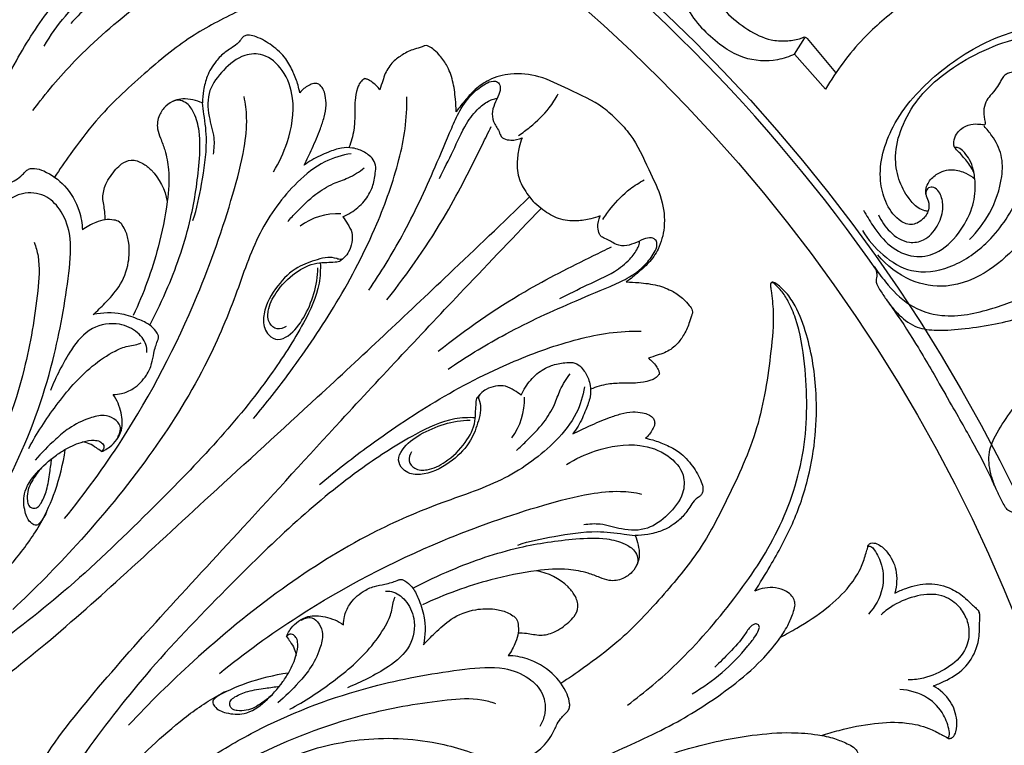
# Model space of a CAD drawing. Units: millimetres. Extents: x 9592 to 15292, y 5959 to 11659.
# Drawn here: x 12499 to 12612, y 9687 to 9770 of the extents above; entities that cross this region are included whole.
import ezdxf

# ---------------------------------------------------------------- set-up
doc = ezdxf.new("R2010")
doc.units = ezdxf.units.MM
doc.header["$MEASUREMENT"] = 0

# ---------------------------------------------------------------- blocks, each defined once
blk = doc.blocks.new('R-049.1_550_550')
for p, q in [((146.01, 133.31), (147.2, 135.17)), ((147.44, 135.12), (150.7, 131.2)), ((149.56, 129.29), (146.01, 133.31))]:
    blk.add_line(p, q)
for centre, radius in [((0, 0, -13.5), 275), ((0, 0), 271.62), ((0, 0), 250.09), ((0, 0), 241.65), ((0, 0, -52), 190.4), ((0, 0), 184.57), ((0, 0), 62.34)]:
    blk.add_circle(centre, radius)
for centre, radius, start, end in [((0, 0), 189.55, 34.8234, 54.9195), ((93.65, 107.6), 7.41, 87.7265, 126.1614), ((0, 0), 189.55, 35.0648, 35.0805), ((107.6, 93.65), 7.41, 323.8377, 2.2726)]:
    blk.add_arc(centre, radius, start, end)
for points, knots in [([(71.7, 141.43), (72.63, 142.05), (75.15, 143.59), (79.41, 145.92), (86, 148.17), (93.46, 148.84), (100.1, 147.83), (103.95, 146.41), (105.79, 145.25), (106.6, 144.38), (107.02, 143.87), (107.16, 143.55), (107.14, 143.38), (107.04, 143.27), (106.9, 143.23), (106.62, 143.26), (105.57, 143.41), (103.05, 143.68), (97.75, 143.17), (90.33, 142.07), (83.02, 138.68), (76.48, 135.37), (71.13, 130.9), (66.35, 126.49), (63.2, 122.26), (61.68, 120.08), (61.1, 119.2)], [0, 0, 0, 0, 3.363605, 8.864656, 14.53356, 24.138119, 30.989369, 34.544809, 36.363108, 37.446346, 38.110389, 38.335799, 38.456291, 38.603625, 38.744712, 38.861656, 39.436197, 41.930379, 46.440112, 55.373413, 64.262045, 70.442898, 77.314693, 85.078989, 89.897972, 93.067422, 93.067422, 93.067422, 93.067422]), ([(58.61, 126.83), (60.09, 128.82), (63.81, 133.25), (70.55, 139.06), (78.56, 144.51), (87.9, 147.55), (96.27, 147.48), (102.02, 146.58), (104.76, 145.41), (106.03, 144.64), (106.64, 144.03), (106.95, 143.72), (107.06, 143.58), (107.1, 143.48), (107.11, 143.41), (107.08, 143.35), (107.04, 143.29), (106.98, 143.26), (106.95, 143.25)], [0, 0, 0, 0, 7.42796, 17.292547, 26.61815, 36.342323, 46.181587, 51.513745, 53.648291, 55.097178, 55.919855, 56.236801, 56.394264, 56.46121, 56.554774, 56.607858, 56.655822, 56.774691, 56.774691, 56.774691, 56.774691]), ([(47.87, 115.57), (47.93, 115.54), (48.12, 115.47), (48.5, 115.56), (48.84, 115.84), (49.31, 116.83), (50.77, 119.76), (53.21, 125.27), (56.35, 132.33), (60.11, 138.09), (63.35, 141.93), (65.78, 143.99), (67.61, 145.2), (68.95, 145.75), (69.89, 146.07), (70.59, 146.05), (71.21, 145.71), (71.77, 144.95), (72.26, 143.48), (72.03, 142.17), (71.7, 141.43)], [0, 0, 0, 0, 0.184545, 0.618689, 1.080306, 1.476232, 3.850449, 10.944869, 19.531202, 26.995416, 31.515654, 34.537364, 36.518401, 38.066702, 38.898234, 39.46541, 40.120679, 40.940719, 42.239859, 44.674517, 44.674517, 44.674517, 44.674517]), ([(133.31, 146.01), (133.02, 145.39), (132.39, 143.49), (132.56, 140.56), (134.03, 137.86), (135.14, 136.49), (135.84, 135.84)], [0, 0, 0, 0, 2.058542, 5.945953, 8.337535, 11.198603, 11.198603, 11.198603, 11.198603]), ([(205.99, 118.93), (205.11, 120.44), (202.28, 125.06), (197.81, 131.7), (192.23, 138.06), (186.5, 142.6), (179.05, 145.52), (170.81, 145.18), (163.72, 142.41), (158.29, 139.1), (153.41, 134.91), (150.78, 131.39), (149.56, 129.29)], [0, 0, 0, 0, 5.262811, 16.24658, 23.963327, 30.549802, 38.026613, 47.462319, 54.494241, 60.686285, 66.437852, 73.719057, 73.719057, 73.719057, 73.719057]), ([(59.92, 134.24), (60.62, 135.46), (62.26, 137.79), (64.6, 140.04), (66.32, 141.37), (67.04, 141.82), (67.64, 142.04), (67.99, 141.71), (67.91, 141.31), (67.51, 140.78), (66.25, 140.06), (64.72, 138.62), (63.51, 137.43), (62.97, 136.84)], [0, 0, 0, 0, 4.208438, 8.468584, 9.741496, 10.672235, 11.097296, 11.485914, 11.844047, 12.212202, 13.457067, 16.11039, 18.526077, 18.526077, 18.526077, 18.526077]), ([(138.16, 138.16), (138.9, 137.39), (140.51, 136.13), (142.89, 134.88), (144.98, 134.79), (146.22, 134.95), (146.89, 135.19), (147.13, 135.31), (147.32, 135.24), (147.41, 135.17), (147.44, 135.12)], [0, 0, 0, 0, 3.201271, 6.119276, 7.83773, 9.409926, 9.806397, 9.997073, 10.185118, 10.355232, 10.355232, 10.355232, 10.355232]), ([(155.63, 114.87), (155.94, 114.15), (156.88, 112.81), (158.83, 111.51), (161.09, 111.89), (162.45, 113.48), (163.12, 115.31), (162.97, 116.81), (162.49, 117.69), (161.88, 118.14), (161.17, 117.93), (160.99, 117.16), (161.43, 116.42), (161.46, 115.31), (160.72, 114.23), (159.35, 113.51), (157.55, 114.41), (156.37, 116.3), (155.43, 120.04), (157.11, 125.8), (162.43, 131.52), (171.48, 137.16), (184.12, 137.26), (193.11, 130.98), (198.29, 125.38), (200.72, 122.26), (201.82, 120.69)], [0, 0, 0, 0, 2.335211, 4.861638, 6.516501, 8.714265, 10.774988, 12.264924, 13.047751, 13.763483, 14.335312, 14.968159, 15.802809, 16.855134, 18.104614, 19.564223, 21.036289, 23.617331, 26.056968, 32.439621, 40.453471, 49.130188, 63.929088, 75.002761, 81.075752, 86.835321, 86.835321, 86.835321, 86.835321]), ([(146.01, 133.31), (145.39, 133.02), (143.49, 132.39), (140.56, 132.56), (137.86, 134.03), (136.49, 135.14), (135.84, 135.84)], [0, 0, 0, 0, 2.058542, 5.945953, 8.337535, 11.198603, 11.198603, 11.198603, 11.198603]), ([(162.37, 130.38), (163.56, 131.37), (166.12, 133.11), (170.57, 134.98), (176.03, 136.12), (182.68, 135.19), (189.18, 131.19), (193.69, 126.55), (196.1, 123.44), (196.81, 122.43)], [0, 0, 0, 0, 4.634314, 9.225948, 14.404372, 21.206538, 28.780288, 36.846971, 40.548504, 40.548504, 40.548504, 40.548504]), ([(89.23, 128.89), (89.18, 129.18), (89, 129.98), (88.48, 131.28), (87.65, 132.96), (86.11, 134.32), (84.66, 135.19), (83.59, 135.5), (83.05, 135.49), (82.69, 135.28), (82.42, 134.89), (82.02, 134.39), (81.36, 134), (80.48, 133.43), (79.47, 132.39), (78.58, 130.89), (78.18, 129.22), (78.09, 128.19), (78.08, 127.71)], [0, 0, 0, 0, 0.869116, 2.447954, 4.219842, 6.410537, 8.488043, 9.284291, 9.70094, 10.086707, 10.465308, 11.108026, 11.985297, 12.757613, 14.255529, 16.285973, 17.911484, 19.365117, 19.365117, 19.365117, 19.365117]), ([(86.23, 119.82), (86.88, 120.87), (88.1, 123.55), (88.83, 127.73), (87.57, 131.41), (85.35, 133.45), (82.52, 133.31), (80.47, 131.57), (78.59, 129.2), (78.66, 126.26), (79.49, 123.94), (79.39, 122.45), (79.3, 121.83)], [0, 0, 0, 0, 3.693384, 8.823582, 12.221594, 15.06251, 17.109389, 20.101169, 22.892373, 25.872218, 28.368937, 30.256116, 30.256116, 30.256116, 30.256116]), ([(107.17, 126.7), (107.17, 127.18), (107.09, 128.37), (106.87, 130.21), (106.2, 131.97), (105.33, 133.17), (104.58, 133.88), (104.04, 134.26), (103.58, 134.31), (103.1, 134.07), (102.19, 133.87), (101.05, 133.3), (99.84, 132.42), (99.09, 131.33), (98.75, 130.19), (98.53, 129.57), (98.42, 129.22)], [0, 0, 0, 0, 1.428998, 3.584317, 5.52823, 7.010018, 7.976432, 8.647358, 8.949661, 9.290106, 10.223984, 11.731396, 13.090099, 14.688102, 15.568458, 16.656886, 16.656886, 16.656886, 16.656886]), ([(125.69, 125.68), (125.19, 126.2), (123.54, 127.74), (120.3, 129.11), (116.89, 130.88), (113.64, 131.23), (111.09, 130.55), (109.41, 129.38), (108.24, 128.05), (107.53, 127.19), (107.17, 126.7)], [0, 0, 0, 0, 2.158326, 6.702804, 10.406697, 13.656091, 16.224801, 18.168965, 19.703694, 21.518349, 21.518349, 21.518349, 21.518349]), ([(177.94, 126.29), (177.92, 126.26), (177.87, 126.21), (177.76, 126.17), (177.54, 126.35), (177.3, 126.86), (176.92, 127.8), (176.17, 129.12), (174.82, 130.39), (173.09, 131.15), (171.67, 131.37), (170.74, 131.21), (170.22, 130.99), (169.85, 130.64), (169.56, 130.07), (169.16, 129.32), (168.48, 128.63), (167.87, 127.79), (167.64, 126.7), (167.75, 125.91), (167.88, 125.52)], [0, 0, 0, 0, 0.117226, 0.196807, 0.332084, 0.878386, 1.916547, 3.353443, 5.421963, 7.352951, 8.948224, 9.645681, 10.142664, 10.609553, 11.143179, 12.06065, 13.133404, 14.04784, 15.136512, 16.373796, 16.373796, 16.373796, 16.373796]), ([(89.74, 120.57), (90.06, 121.2), (90.72, 122.59), (91.5, 124.42), (92.06, 126.07), (92.31, 127.36), (92.21, 128.45), (91.99, 129.2), (91.7, 129.67), (91.32, 129.94), (90.79, 129.99), (90.05, 129.63), (89.52, 129.23), (89.23, 128.89)], [0, 0, 0, 0, 2.118669, 4.609621, 5.977433, 7.346457, 8.487887, 9.223894, 9.685277, 10.129225, 10.57094, 11.21726, 12.542834, 12.542834, 12.542834, 12.542834]), ([(96.63, 130.5), (96.55, 130.44), (96.33, 130.26), (96.03, 129.9), (95.74, 129.11), (95.53, 127.9), (95.57, 126.29), (95.49, 124.47), (95.13, 123.24), (94.87, 122.6)], [0, 0, 0, 0, 0.299279, 0.840496, 1.379025, 2.822716, 4.496403, 6.1877, 8.279287, 8.279287, 8.279287, 8.279287]), ([(98.42, 129.22), (98.3, 129.39), (98.02, 129.72), (97.53, 130.12), (97.07, 130.42), (96.75, 130.49), (96.63, 130.5)], [0, 0, 0, 0, 0.622213, 1.297272, 1.891755, 2.257113, 2.257113, 2.257113, 2.257113]), ([(97.16, 106.24), (98.53, 108.25), (101.35, 112.82), (104.29, 119.16), (106.31, 124.02), (107.59, 126.96), (108.89, 128.75), (110.3, 129.8), (111.27, 130.28), (111.99, 130.16), (112.35, 129.49), (112.06, 128.58), (111.57, 127.62), (111.21, 126.45), (111.47, 125.43), (111.98, 124.73), (112.18, 124.23), (112.35, 123.8), (112.78, 123.53), (113.61, 123.37), (114.34, 123.52), (114.74, 123.7)], [0, 0, 0, 0, 7.282243, 16.081858, 20.915511, 23.091406, 25.699288, 27.402852, 28.37465, 28.843985, 29.440034, 30.36637, 31.579834, 32.726831, 33.925456, 34.567059, 35.303387, 35.569213, 35.927897, 36.752618, 38.063482, 38.063482, 38.063482, 38.063482]), ([(161.32, 115.28), (161.19, 115.29), (160.79, 115.35), (159.97, 115.76), (158.87, 116.97), (157.83, 118.96), (157.41, 121.83), (158.21, 125.08), (159.96, 128.06), (161.58, 129.73), (162.37, 130.38)], [0, 0, 0, 0, 0.385359, 1.210038, 2.697136, 5.198653, 7.851846, 11.186393, 15.045752, 18.102574, 18.102574, 18.102574, 18.102574]), ([(62.25, 80.01), (64.59, 82.9), (70.46, 90.96), (76.98, 103.52), (81.02, 115.02), (82.84, 121.89), (83.27, 125.69), (83.01, 127.66), (82.84, 128.45)], [0, 0, 0, 0, 11.167884, 29.847909, 42.19124, 47.68629, 51.139038, 53.588107, 53.588107, 53.588107, 53.588107]), ([(78.08, 127.71), (77.73, 127.86), (76.98, 128.09), (75.89, 128.25), (74.79, 128.01), (73.81, 127.39), (72.99, 126.26), (72.78, 124.86), (73.3, 123.57), (73.87, 122.06), (74.34, 119.62), (74.06, 115.83), (72.88, 110.17), (71.32, 105.85), (70.13, 103.33)], [0, 0, 0, 0, 1.15103, 2.335422, 3.263418, 4.46292, 5.749969, 7.331377, 8.444374, 9.881973, 12.185461, 15.836344, 21.184319, 29.522122, 29.522122, 29.522122, 29.522122]), ([(72.06, 102.28), (72.81, 103.69), (74.67, 107.63), (76.79, 113.85), (77.68, 119.9), (77.89, 124.02), (77.29, 126.33), (76.5, 127.6), (75.68, 128.01), (75.09, 128.05), (74.8, 127.95), (74.67, 127.89)], [0, 0, 0, 0, 4.793587, 13.058561, 19.577686, 23.131305, 25.311874, 26.656228, 27.476649, 27.963944, 28.386366, 28.386366, 28.386366, 28.386366]), ([(76.97, 114.24), (77.46, 115.58), (78.02, 118.58), (78.71, 122.8), (78.35, 125.83), (78.11, 127.27), (78.08, 127.71)], [0, 0, 0, 0, 4.267991, 9.17646, 12.336911, 13.633467, 13.633467, 13.633467, 13.633467]), ([(83.93, 91.5), (85.39, 93.24), (88.74, 97.53), (93.71, 104.85), (97.94, 113.02), (100.37, 119.82), (101.42, 124.75), (101.54, 127.19), (101.52, 128.41)], [0, 0, 0, 0, 6.819057, 16.329362, 26.512658, 34.319205, 37.923003, 41.596306, 41.596306, 41.596306, 41.596306]), ([(105.26, 119.06), (105.78, 120.11), (106.86, 122.18), (108.07, 125.04), (109.55, 127), (110.75, 127.89), (111.5, 128.19), (111.78, 128.22), (111.87, 128.22)], [0, 0, 0, 0, 3.529145, 7.00366, 9.280267, 10.808736, 11.413191, 11.67342, 11.67342, 11.67342, 11.67342]), ([(114.35, 123.99), (114.8, 124.29), (116.07, 125.23), (117.69, 126.77), (118.58, 128.19), (118.87, 128.75)], [0, 0, 0, 0, 1.625438, 4.735529, 6.624392, 6.624392, 6.624392, 6.624392]), ([(153.8, 113.07), (154.42, 112.01), (156.04, 110.14), (159.52, 107.96), (164.12, 108.66), (168.55, 111.67), (171.54, 116.08), (173.05, 120.43), (173.04, 123.86), (172.37, 125.75), (171.92, 126.6)], [0, 0, 0, 0, 3.670793, 7.3732, 11.731477, 16.707903, 23.124465, 27.353651, 30.353204, 33.240647, 33.240647, 33.240647, 33.240647]), ([(125.68, 125.68), (126.2, 125.19), (127.74, 123.54), (129.11, 120.3), (130.88, 116.88), (131.23, 113.64), (130.55, 111.08), (129.38, 109.4), (128.05, 108.24), (127.19, 107.53), (126.7, 107.17)], [0, 0, 0, 0, 2.158326, 6.702804, 10.406697, 13.656091, 16.224801, 18.168965, 19.703694, 21.518349, 21.518349, 21.518349, 21.518349]), ([(153.92, 115.41), (154.24, 114.8), (155.15, 113.34), (156.81, 111.17), (159.52, 109.85), (162.62, 110.36), (164.9, 112.65), (166.47, 115.41), (166.83, 118.02), (166.6, 119.89), (166.16, 121.16), (165.58, 121.94), (165.08, 122.47), (164.66, 122.62), (164.45, 122.61), (164.36, 122.61), (164.32, 122.67), (164.27, 122.88), (164.27, 123.4), (164.57, 124.32), (165.55, 125.11), (166.65, 125.34), (167.35, 125.27), (167.71, 125.21), (167.86, 125.22), (167.92, 125.31), (167.9, 125.45), (167.88, 125.52)], [0, 0, 0, 0, 2.070371, 5.154454, 8.087648, 10.59488, 14.064815, 17.362608, 20.023335, 21.794888, 22.993368, 23.995332, 24.696202, 25.134174, 25.282732, 25.321659, 25.398133, 25.482724, 25.963466, 26.925773, 28.314966, 29.488759, 30.232218, 30.374972, 30.478732, 30.61358, 30.799314, 30.799314, 30.799314, 30.799314]), ([(176.92, 126.34), (177.17, 125.56), (177.49, 123.58), (177.33, 120.03), (175.24, 115.64), (172.19, 111.87), (168.4, 108.23), (163.83, 106.28), (158.99, 107.13), (156.56, 109.05), (155.55, 110.27)], [0, 0, 0, 0, 1.655519, 6.247848, 10.399557, 16.030366, 20.83096, 26.09333, 30.208117, 34.97133, 34.97133, 34.97133, 34.97133]), ([(99.24, 105.12), (101.73, 108.27), (105.75, 114.03), (109.22, 120.97), (110.87, 124.32), (111.21, 125.02)], [0, 0, 0, 0, 12.04305, 20.956074, 23.258831, 23.258831, 23.258831, 23.258831]), ([(166.07, 112.05), (166.97, 112.94), (168.65, 115.16), (169.86, 118.58), (169.9, 121.77), (168.89, 123.7), (168.07, 124.7), (167.74, 125.04)], [0, 0, 0, 0, 3.798526, 8.213529, 10.666026, 13.134939, 14.547436, 14.547436, 14.547436, 14.547436]), ([(114.74, 123.7), (114.61, 123.35), (114.35, 122.48), (114.11, 120.87), (114.28, 118.89), (115.26, 117.34), (115.94, 116.49), (116.21, 116.2)], [0, 0, 0, 0, 1.112004, 2.734392, 4.853868, 6.918976, 8.106591, 8.106591, 8.106591, 8.106591]), ([(94.18, 114.63), (94.5, 114.77), (95.4, 115.26), (96.68, 116.34), (97.64, 117.97), (97.88, 119.43), (97.99, 120.43), (97.76, 121.15), (97.12, 121.8), (96.26, 122.33), (95.14, 122.6), (93.9, 122.62), (92.68, 122.12), (91.22, 121.54), (90.31, 120.98), (89.74, 120.57)], [0, 0, 0, 0, 1.045198, 3.056955, 4.968104, 6.563258, 7.476644, 7.933212, 8.779114, 10.139689, 10.920671, 12.215151, 13.781386, 14.815351, 16.93265, 16.93265, 16.93265, 16.93265]), ([(166.58, 119.71), (166.52, 119.88), (166.32, 120.29), (165.73, 121.06), (165.16, 121.78), (164.63, 122.31), (164.45, 122.5), (164.34, 122.62), (164.31, 122.68), (164.31, 122.71)], [0, 0, 0, 0, 0.536574, 1.362318, 2.885989, 3.312956, 3.589629, 3.683897, 3.787638, 3.787638, 3.787638, 3.787638]), ([(95.13, 121.89), (94.09, 121.73), (91.78, 121.05), (88.02, 117.98), (84.25, 112.82), (81.85, 105.21), (78.06, 96.42), (71.94, 86.77), (64.37, 77.57), (58.85, 71.97), (56.31, 69.6)], [0, 0, 0, 0, 3.162074, 7.067394, 14.327186, 21.986623, 30.871784, 42.988681, 56.116934, 66.553612, 66.553612, 66.553612, 66.553612]), ([(66.91, 114.29), (66.9, 114.61), (66.9, 115.47), (66.51, 116.82), (66.95, 118.6), (67.88, 119.82), (68.82, 120.83), (69.95, 121.31), (71.22, 120.86), (72.93, 119.44), (73.79, 117.74), (74.04, 116.41)], [0, 0, 0, 0, 0.941152, 2.573455, 4.140185, 6.212973, 7.113065, 8.277955, 9.659748, 10.873864, 14.939624, 14.939624, 14.939624, 14.939624]), ([(52.31, 111.12), (52.24, 111.39), (52.03, 112.4), (51.95, 114.41), (53.26, 116.66), (54.92, 118.12), (56.36, 118.69), (57.15, 119.2), (57.59, 119.65), (57.92, 120.01), (58.34, 120.21), (59.02, 120.22), (60.46, 119.73), (62.49, 118.24), (63.97, 115.73), (64.27, 113.88), (64.29, 113.15)], [0, 0, 0, 0, 0.825473, 3.097506, 5.859605, 8.288457, 9.594395, 10.49917, 11.061007, 11.494396, 11.944063, 12.416967, 13.501988, 16.42417, 19.776251, 21.962261, 21.962261, 21.962261, 21.962261]), ([(87.85, 114.1), (88.18, 114.47), (89.21, 115.56), (90.85, 117.17), (92.9, 118.46), (94.94, 119.08), (96.06, 119.82), (96.64, 120.26)], [0, 0, 0, 0, 1.476199, 4.508178, 6.868469, 8.668205, 10.855337, 10.855337, 10.855337, 10.855337]), ([(161.08, 117.24), (161.05, 117.4), (161.04, 117.83), (161.35, 118.69), (162.35, 119.72), (164.04, 120.24), (165.58, 119.72), (166.37, 119.27), (166.69, 119.02)], [0, 0, 0, 0, 0.472551, 1.27509, 2.670386, 4.661627, 6.178856, 7.390732, 7.390732, 7.390732, 7.390732]), ([(123.99, 114.35), (124.29, 114.8), (125.23, 116.07), (126.77, 117.69), (128.19, 118.58), (128.75, 118.87)], [0, 0, 0, 0, 1.625438, 4.735529, 6.624392, 6.624392, 6.624392, 6.624392]), ([(27.49, 66.36), (28.52, 65.92), (31.77, 64.91), (38.53, 65.44), (46.69, 70.57), (52.33, 78.14), (57.5, 87.43), (60.96, 97.07), (62.58, 106.27), (63.17, 112.25), (61.98, 115.42), (60.01, 117.32), (57.77, 117.54), (56.56, 117.01), (56.18, 116.78)], [0, 0, 0, 0, 3.379474, 10.078859, 19.593089, 31.305887, 38.057508, 51.499169, 61.680426, 66.203168, 69.228184, 71.520968, 74.060612, 75.406372, 75.406372, 75.406372, 75.406372]), ([(27.69, 56.48), (29.52, 55.73), (33.61, 54.59), (41.45, 54.73), (50.68, 58.13), (59.77, 65.25), (69.16, 73.6), (79.64, 83.34), (92.29, 94.83), (104.46, 106.27), (112.53, 113.96), (115.61, 116.92)], [0, 0, 0, 0, 5.936785, 12.55539, 23.230017, 34.730634, 47.001883, 60.969239, 77.640881, 98.269457, 111.078339, 111.078339, 111.078339, 111.078339]), ([(56.48, 27.69), (55.73, 29.52), (54.59, 33.61), (54.73, 41.45), (58.13, 50.68), (65.25, 59.77), (73.6, 69.16), (83.34, 79.64), (94.83, 92.28), (106.27, 104.46), (113.96, 112.52), (116.92, 115.6)], [0, 0, 0, 0, 5.936785, 12.55539, 23.230017, 34.730634, 47.001883, 60.969239, 77.640881, 98.269457, 111.078339, 111.078339, 111.078339, 111.078339]), ([(123.7, 114.74), (123.35, 114.61), (122.48, 114.35), (120.88, 114.11), (118.89, 114.28), (117.34, 115.26), (116.5, 115.94), (116.21, 116.21)], [0, 0, 0, 0, 1.112004, 2.734392, 4.853868, 6.918976, 8.106591, 8.106591, 8.106591, 8.106591]), ([(156.86, 104.68), (157.15, 104.3), (158.01, 103.32), (159.64, 101.92), (162.33, 101.54), (165.28, 101.76), (169.65, 102.37), (174.7, 103.81), (180.57, 106.13), (186.48, 109.15), (192.7, 112.41), (196.88, 114.73), (198.87, 115.85)], [0, 0, 0, 0, 1.439793, 3.939927, 6.211993, 9.328089, 12.860033, 19.393951, 25.036704, 31.775657, 39.28061, 46.115925, 46.115925, 46.115925, 46.115925]), ([(65.55, 103.44), (66.01, 103.85), (67.03, 104.86), (68.71, 106.67), (69.67, 109.14), (69.72, 111.38), (69.39, 112.84), (68.95, 113.61), (68.54, 114.14), (67.8, 114.33), (66.87, 114.35), (65.62, 113.95), (64.77, 113.5), (64.29, 113.15)], [0, 0, 0, 0, 1.857734, 4.319936, 7.3427, 9.540972, 10.970782, 11.752662, 12.227326, 12.907858, 13.919545, 15.010214, 16.789607, 16.789607, 16.789607, 16.789607]), ([(94.18, 114.63), (94.37, 114.38), (94.74, 113.81), (95.32, 112.86), (95.25, 111.69), (94.94, 110.69), (94.46, 110.07), (93.97, 109.66), (93.3, 109.94), (92.39, 110.05), (90.86, 109.63), (88.72, 108.89), (86.49, 106.71), (85.08, 104.22), (85.03, 102.05), (85.68, 100.97), (86.76, 100.37), (88.42, 101.2), (90.39, 103.88), (91.28, 106.8), (91.31, 108.78)], [0, 0, 0, 0, 0.952945, 2.064958, 3.22491, 4.337285, 5.158574, 5.604542, 6.091543, 7.143745, 8.365784, 10.760771, 13.875821, 17.487325, 19.112803, 20.056146, 21.184925, 22.427091, 25.142796, 31.092683, 31.092683, 31.092683, 31.092683]), ([(106.25, 97.16), (108.25, 98.52), (112.82, 101.35), (119.16, 104.29), (124.02, 106.31), (126.96, 107.59), (128.75, 108.88), (129.8, 110.3), (130.28, 111.27), (130.16, 111.99), (129.49, 112.35), (128.58, 112.05), (127.62, 111.57), (126.45, 111.21), (125.43, 111.47), (124.73, 111.97), (124.23, 112.18), (123.8, 112.35), (123.53, 112.78), (123.37, 113.61), (123.52, 114.34), (123.7, 114.74)], [0, 0, 0, 0, 7.282243, 16.081858, 20.915511, 23.091406, 25.699288, 27.402852, 28.37465, 28.843985, 29.440034, 30.36637, 31.579834, 32.726831, 33.925456, 34.567059, 35.303387, 35.569213, 35.927897, 36.752618, 38.063482, 38.063482, 38.063482, 38.063482]), ([(169.09, 83.5), (168.9, 83.94), (168.48, 85.19), (168.09, 87.3), (169.1, 89.81), (170.77, 92.26), (173.48, 95.73), (177.25, 99.39), (182.19, 103.32), (187.77, 106.92), (193.7, 110.68), (197.8, 113.14), (199.76, 114.3)], [0, 0, 0, 0, 1.439793, 3.939927, 6.211993, 9.328089, 12.860033, 19.393951, 25.036704, 31.775657, 39.28061, 46.115925, 46.115925, 46.115925, 46.115925]), ([(119.06, 105.26), (120.11, 105.78), (122.18, 106.86), (125.04, 108.07), (127, 109.55), (127.89, 110.74), (128.2, 111.49), (128.22, 111.78), (128.22, 111.87)], [0, 0, 0, 0, 3.529145, 7.00366, 9.280267, 10.808736, 11.413191, 11.67342, 11.67342, 11.67342, 11.67342]), ([(58.78, 111.72), (58.96, 111.2), (59.48, 109.38), (59.06, 104.41), (57.62, 95.77), (54.02, 86.18), (49.19, 77.43), (43.61, 71.69), (36.36, 68.54), (31.58, 69.16), (29.03, 70.08)], [0, 0, 0, 0, 1.632022, 5.633211, 14.725201, 27.988473, 36.054366, 44.62394, 51.532846, 58.971791, 58.971791, 58.971791, 58.971791]), ([(105.12, 99.24), (108.27, 101.73), (114.03, 105.75), (120.97, 109.22), (124.33, 110.87), (125.02, 111.21)], [0, 0, 0, 0, 12.04305, 20.956074, 23.258831, 23.258831, 23.258831, 23.258831]), ([(87.68, 102.07), (87.38, 101.87), (86.61, 101.58), (85.55, 102.47), (85.54, 104.17), (86.58, 106.26), (88.51, 108.23), (90.68, 109.37), (92.28, 109.4), (93.09, 109.47), (93.64, 109.47), (93.9, 109.6), (94.13, 109.78), (94.27, 109.91), (94.37, 110.01)], [0, 0, 0, 0, 1.083628, 2.147184, 3.561197, 5.817133, 9.033681, 11.727996, 12.868342, 13.800341, 14.178612, 14.472282, 14.650394, 15.055456, 15.055456, 15.055456, 15.055456]), ([(91.59, 109.37), (91.62, 108.59), (91.52, 106.15), (89.39, 101.74), (85.5, 95.69), (79.7, 88.64), (71.83, 80.66), (63.24, 72.28), (53.68, 64.84), (45.11, 59.04), (36.17, 56.3), (30.46, 56.76), (27.63, 57.45)], [0, 0, 0, 0, 2.359875, 7.220741, 14.34914, 24.031309, 34.48884, 47.991921, 59.978767, 70.83477, 78.823524, 87.555628, 87.555628, 87.555628, 87.555628]), ([(155.12, 108.94), (155.23, 108.79), (155.38, 108.48), (155.46, 108.02), (155.42, 107.66), (155.34, 107.3), (155.45, 106.83), (155.89, 106.11), (156.68, 104.91), (157.87, 103.34), (160.61, 99.02), (161.97, 96.6), (163.31, 94.29)], [-16.990841, -16.990841, -16.990841, -16.990841, -16.416893, -15.993853, -15.61648, -15.331889, -14.895916, -14.212206, -12.801753, -10.564889, -5.797951, 0, 0, 0, 0]), ([(155.12, 108.94), (155.52, 108.33), (156.74, 106.76), (159.03, 104.28), (163.55, 102.85), (168.66, 103.96), (173.08, 105.72), (175.39, 107.28), (176.15, 107.86)], [0, 0, 0, 0, 2.204146, 5.975257, 9.891477, 15.791133, 21.237526, 24.116729, 24.116729, 24.116729, 24.116729]), ([(141.43, 71.69), (142.05, 72.63), (143.59, 75.15), (145.92, 79.41), (148.17, 86), (148.84, 93.45), (147.83, 100.1), (146.41, 103.95), (145.25, 105.79), (144.38, 106.6), (143.87, 107.01), (143.55, 107.16), (143.38, 107.13), (143.27, 107.04), (143.23, 106.9), (143.26, 106.62), (143.41, 105.57), (143.68, 103.05), (143.17, 97.75), (142.07, 90.33), (138.68, 83.02), (135.37, 76.48), (130.9, 71.12), (126.49, 66.34), (122.26, 63.2), (120.08, 61.68), (119.2, 61.1)], [0, 0, 0, 0, 3.363605, 8.864656, 14.53356, 24.138119, 30.989369, 34.544809, 36.363108, 37.446346, 38.110389, 38.335799, 38.456291, 38.603625, 38.744712, 38.861656, 39.436197, 41.930379, 46.440112, 55.373413, 64.262045, 70.442898, 77.314693, 85.078989, 89.897972, 93.067422, 93.067422, 93.067422, 93.067422]), ([(126.7, 107.17), (127.18, 107.16), (128.37, 107.09), (130.21, 106.87), (131.97, 106.2), (133.17, 105.33), (133.88, 104.57), (134.26, 104.03), (134.31, 103.58), (134.07, 103.1), (133.88, 102.19), (133.3, 101.04), (132.42, 99.84), (131.33, 99.09), (130.19, 98.75), (129.57, 98.53), (129.23, 98.42)], [0, 0, 0, 0, 1.428998, 3.584317, 5.52823, 7.010018, 7.976432, 8.647358, 8.949661, 9.290106, 10.223984, 11.731396, 13.090099, 14.688102, 15.568458, 16.656886, 16.656886, 16.656886, 16.656886]), ([(126.83, 58.61), (128.82, 60.09), (133.25, 63.81), (139.06, 70.55), (144.51, 78.56), (147.55, 87.89), (147.48, 96.27), (146.58, 102.02), (145.41, 104.76), (144.64, 106.03), (144.03, 106.64), (143.72, 106.95), (143.58, 107.06), (143.48, 107.1), (143.41, 107.11), (143.35, 107.08), (143.29, 107.03), (143.26, 106.98), (143.25, 106.94)], [0, 0, 0, 0, 7.42796, 17.292547, 26.61815, 36.342323, 46.181587, 51.513745, 53.648291, 55.097178, 55.919855, 56.236801, 56.394264, 56.46121, 56.554774, 56.607858, 56.655822, 56.774691, 56.774691, 56.774691, 56.774691]), ([(67.84, 94.26), (68.15, 94.26), (68.96, 94.35), (70.39, 94.96), (71.59, 96.24), (72.29, 97.71), (72.45, 98.86), (72.67, 99.73), (72.87, 100.29), (73.03, 100.69), (73.04, 101.02), (72.75, 101.5), (72.14, 102.26), (70.67, 102.93), (68.5, 103.71), (66.62, 103.65), (65.55, 103.44)], [0, 0, 0, 0, 0.942642, 2.409561, 4.57853, 6.016443, 7.239862, 8.035104, 8.708175, 9.043607, 9.305399, 9.65969, 10.704847, 12.194479, 14.379411, 17.632743, 17.632743, 17.632743, 17.632743]), ([(71.68, 99.06), (71.7, 99.29), (71.68, 100.17), (70.62, 101.57), (68.34, 102.63), (65.15, 102.12), (63.07, 99.63), (61.69, 97.1), (60.94, 95.5), (60.62, 94.71)], [0, 0, 0, 0, 0.701328, 2.564783, 4.865355, 8.007307, 11.428377, 14.156084, 16.706948, 16.706948, 16.706948, 16.706948]), ([(91.5, 83.92), (93.24, 85.38), (97.53, 88.74), (104.85, 93.71), (113.02, 97.94), (119.82, 100.36), (124.75, 101.42), (127.19, 101.54), (128.41, 101.52)], [0, 0, 0, 0, 6.819057, 16.329362, 26.512658, 34.319205, 37.923003, 41.596306, 41.596306, 41.596306, 41.596306]), ([(58.14, 88.08), (59.06, 89.8), (61.24, 93.12), (64.59, 97.07), (67.58, 99.05), (69.16, 99.78), (70.38, 99.92), (70.83, 100.09), (71.04, 100.19)], [0, 0, 0, 0, 5.851502, 11.957687, 15.212079, 16.776441, 17.508226, 18.194728, 18.194728, 18.194728, 18.194728]), ([(129.23, 98.42), (129.39, 98.3), (129.72, 98.01), (130.13, 97.53), (130.42, 97.06), (130.49, 96.75), (130.5, 96.63)], [0, 0, 0, 0, 0.622213, 1.297272, 1.891755, 2.257113, 2.257113, 2.257113, 2.257113]), ([(114.64, 94.18), (114.78, 94.5), (115.26, 95.4), (116.35, 96.68), (117.97, 97.64), (119.43, 97.88), (120.43, 97.99), (121.15, 97.76), (121.8, 97.11), (122.34, 96.26), (122.6, 95.13), (122.62, 93.89), (122.12, 92.68), (121.54, 91.22), (120.99, 90.31), (120.57, 89.74)], [0, 0, 0, 0, 1.045198, 3.056955, 4.968104, 6.563258, 7.476644, 7.933212, 8.779114, 10.139689, 10.920671, 12.215151, 13.781386, 14.815351, 16.93265, 16.93265, 16.93265, 16.93265]), ([(114.1, 87.85), (114.47, 88.17), (115.56, 89.21), (117.17, 90.85), (118.46, 92.9), (119.09, 94.93), (119.83, 96.06), (120.26, 96.64)], [0, 0, 0, 0, 1.476199, 4.508178, 6.868469, 8.668205, 10.855337, 10.855337, 10.855337, 10.855337]), ([(130.5, 96.63), (130.44, 96.54), (130.26, 96.33), (129.91, 96.03), (129.11, 95.74), (127.9, 95.53), (126.29, 95.57), (124.47, 95.49), (123.24, 95.13), (122.6, 94.87)], [0, 0, 0, 0, 0.299279, 0.840496, 1.379025, 2.822716, 4.496403, 6.1877, 8.279287, 8.279287, 8.279287, 8.279287]), ([(121.89, 95.13), (121.73, 94.09), (121.05, 91.77), (117.98, 88.02), (112.82, 84.25), (105.21, 81.85), (96.43, 78.06), (86.77, 71.94), (77.57, 64.37), (71.97, 58.85), (69.6, 56.31)], [0, 0, 0, 0, 3.162074, 7.067394, 14.327186, 21.986623, 30.871784, 42.988681, 56.116934, 66.553612, 66.553612, 66.553612, 66.553612]), ([(114.64, 94.18), (114.38, 94.37), (113.81, 94.74), (112.86, 95.32), (111.69, 95.25), (110.69, 94.94), (110.07, 94.46), (109.66, 93.96), (109.94, 93.3), (110.05, 92.39), (109.63, 90.86), (108.89, 88.72), (106.71, 86.49), (104.22, 85.08), (102.05, 85.02), (100.97, 85.68), (100.37, 86.76), (101.21, 88.42), (103.88, 90.38), (106.8, 91.28), (108.78, 91.31)], [0, 0, 0, 0, 0.952945, 2.064958, 3.22491, 4.337285, 5.158574, 5.604542, 6.091543, 7.143745, 8.365784, 10.760771, 13.875821, 17.487325, 19.112803, 20.056146, 21.184925, 22.427091, 25.142796, 31.092683, 31.092683, 31.092683, 31.092683]), ([(66.5, 87.73), (66.55, 87.74), (66.67, 87.78), (67, 87.93), (67.58, 88.32), (68.31, 89.06), (68.96, 90.39), (68.83, 92.29), (68.27, 93.62), (67.84, 94.26)], [0, 0, 0, 0, 0.149348, 0.370084, 1.092629, 2.241887, 3.453711, 5.41154, 7.715866, 7.715866, 7.715866, 7.715866]), ([(102.07, 87.68), (101.87, 87.38), (101.58, 86.61), (102.47, 85.55), (104.17, 85.54), (106.26, 86.58), (108.24, 88.51), (109.38, 90.68), (109.4, 92.28), (109.47, 93.09), (109.48, 93.63), (109.6, 93.89), (109.78, 94.13), (109.91, 94.27), (110.01, 94.37)], [0, 0, 0, 0, 1.083628, 2.147184, 3.561197, 5.817133, 9.033681, 11.727996, 12.868342, 13.800341, 14.178612, 14.472282, 14.650394, 15.055456, 15.055456, 15.055456, 15.055456]), ([(171.91, 79.87), (171.83, 80.04), (171.64, 80.33), (171.28, 80.62), (170.95, 80.76), (170.6, 80.88), (170.24, 81.21), (169.84, 81.95), (169.19, 83.24), (168.43, 85.05), (166.06, 89.59), (164.64, 91.97), (163.31, 94.29)], [-16.990841, -16.990841, -16.990841, -16.990841, -16.416893, -15.993853, -15.61648, -15.331889, -14.895916, -14.212206, -12.801753, -10.564889, -5.797951, 0, 0, 0, 0]), ([(109.37, 91.59), (108.59, 91.62), (106.15, 91.52), (101.75, 89.39), (95.69, 85.5), (88.64, 79.7), (80.66, 71.83), (72.28, 63.24), (64.84, 53.68), (59.04, 45.11), (56.3, 36.16), (56.76, 30.46), (57.45, 27.63)], [0, 0, 0, 0, 2.359875, 7.220741, 14.34914, 24.031309, 34.48884, 47.991921, 59.978767, 70.83477, 78.823524, 87.555628, 87.555628, 87.555628, 87.555628]), ([(68.38, 89.41), (68.48, 89.56), (68.63, 89.95), (68.74, 90.78), (67.92, 91.56), (66.64, 91.98), (64.79, 91.49), (62.9, 90.57), (60.87, 88.83), (59.59, 87.57), (58.86, 86.71)], [0, 0, 0, 0, 0.546109, 1.253141, 2.3553, 3.551661, 5.225543, 7.86801, 9.8365, 13.231224, 13.231224, 13.231224, 13.231224]), ([(120.57, 89.74), (121.2, 90.06), (122.59, 90.72), (124.42, 91.5), (126.08, 92.06), (127.36, 92.31), (128.45, 92.21), (129.2, 91.99), (129.68, 91.7), (129.94, 91.32), (129.99, 90.79), (129.63, 90.05), (129.23, 89.51), (128.89, 89.23)], [0, 0, 0, 0, 2.118669, 4.609621, 5.977433, 7.346457, 8.487887, 9.223894, 9.685277, 10.129225, 10.57094, 11.21726, 12.542834, 12.542834, 12.542834, 12.542834]), ([(60.18, 80.78), (60.06, 80.51), (59.78, 80.06), (59.45, 79.5), (58.95, 79.15), (58.12, 79.62), (57.61, 80.94), (57.43, 83.15), (59.05, 85.42), (60.81, 87.01), (62.65, 88.18), (64.1, 88.81), (65.44, 89.07), (66.27, 88.93), (66.65, 88.61), (66.81, 88.25), (66.72, 87.94), (66.58, 87.79), (66.5, 87.73)], [0, 0, 0, 0, 0.878861, 1.584585, 1.975526, 2.5339, 4.0702, 6.124901, 8.890794, 11.973862, 13.283004, 15.407679, 16.675874, 17.329043, 17.840672, 18.114073, 18.447336, 18.732089, 18.732089, 18.732089, 18.732089]), ([(66.5, 87.73), (66.3, 87.87), (65.83, 88.16), (65.15, 88.64), (64.58, 88.78), (64.31, 88.81)], [0, 0, 0, 0, 0.716676, 1.672935, 2.4631, 2.4631, 2.4631, 2.4631]), ([(119.83, 86.22), (120.87, 86.88), (123.56, 88.1), (127.73, 88.83), (131.41, 87.57), (133.45, 85.35), (133.32, 82.52), (131.57, 80.46), (129.2, 78.59), (126.26, 78.66), (123.94, 79.49), (122.45, 79.39), (121.83, 79.3)], [0, 0, 0, 0, 3.693384, 8.823582, 12.221594, 15.06251, 17.109389, 20.101169, 22.892373, 25.872218, 28.368937, 30.256116, 30.256116, 30.256116, 30.256116]), ([(128.89, 89.23), (129.18, 89.18), (129.98, 89), (131.29, 88.48), (132.96, 87.65), (134.32, 86.11), (135.2, 84.65), (135.51, 83.59), (135.49, 83.04), (135.28, 82.69), (134.9, 82.42), (134.4, 82.02), (134, 81.36), (133.43, 80.48), (132.39, 79.46), (130.89, 78.58), (129.22, 78.18), (128.19, 78.08), (127.71, 78.08)], [0, 0, 0, 0, 0.869116, 2.447954, 4.219842, 6.410537, 8.488043, 9.284291, 9.70094, 10.086707, 10.465308, 11.108026, 11.985297, 12.757613, 14.255529, 16.285973, 17.911484, 19.365117, 19.365117, 19.365117, 19.365117]), ([(25.8, 62.3), (26.91, 61.83), (29.73, 60.97), (35.65, 60.88), (42.91, 63.32), (50.43, 68.48), (55.81, 74.14), (59.53, 79.18), (61.37, 83.41), (62.09, 86.29), (62.33, 87.89)], [0, 0, 0, 0, 3.604036, 8.747195, 17.509079, 26.086485, 35.893026, 40.811873, 44.788532, 49.656796, 49.656796, 49.656796, 49.656796]), ([(59.87, 86.11), (59.5, 85.75), (58.78, 84.82), (57.97, 83.44), (57.95, 82.23), (58.09, 81.5), (58.59, 81.14), (59.21, 81.28), (59.77, 82.07), (60.29, 83.41), (60.53, 85.16), (60.71, 86.37), (60.77, 86.9)], [0, 0, 0, 0, 1.568165, 3.556294, 4.59158, 5.150213, 5.71116, 6.242393, 6.870348, 8.49533, 10.541714, 12.151519, 12.151519, 12.151519, 12.151519]), ([(80.01, 62.25), (82.9, 64.59), (90.96, 70.45), (103.52, 76.98), (115.02, 81.02), (121.89, 82.84), (125.69, 83.27), (127.66, 83.01), (128.46, 82.84)], [0, 0, 0, 0, 11.167884, 29.847909, 42.19124, 47.68629, 51.139038, 53.588107, 53.588107, 53.588107, 53.588107]), ([(127.71, 78.08), (127.86, 77.73), (128.09, 76.98), (128.25, 75.89), (128.01, 74.79), (127.39, 73.81), (126.27, 72.99), (124.86, 72.78), (123.57, 73.3), (122.06, 73.87), (119.62, 74.34), (115.83, 74.06), (110.17, 72.88), (105.85, 71.32), (103.33, 70.13)], [0, 0, 0, 0, 1.15103, 2.335422, 3.263418, 4.46292, 5.749969, 7.331377, 8.444374, 9.881973, 12.185461, 15.836344, 21.184319, 29.522122, 29.522122, 29.522122, 29.522122]), ([(114.24, 76.97), (115.58, 77.46), (118.59, 78.01), (122.8, 78.71), (125.83, 78.35), (127.28, 78.11), (127.71, 78.08)], [0, 0, 0, 0, 4.267991, 9.17646, 12.336911, 13.633467, 13.633467, 13.633467, 13.633467]), ([(102.28, 72.06), (103.69, 72.81), (107.63, 74.66), (113.85, 76.79), (119.9, 77.67), (124.02, 77.88), (126.33, 77.29), (127.6, 76.5), (128.02, 75.68), (128.05, 75.09), (127.95, 74.79), (127.89, 74.67)], [0, 0, 0, 0, 4.793587, 13.058561, 19.577686, 23.131305, 25.311874, 26.656228, 27.476649, 27.963944, 28.386366, 28.386366, 28.386366, 28.386366]), ([(144.39, 66.41), (145.02, 66.74), (146.84, 67.77), (149.63, 69.57), (152.2, 71.97), (153.63, 74.22), (154.13, 75.79), (154.37, 76.59), (154.45, 76.95), (154.62, 77.16), (155.05, 77.28), (155.84, 77), (156.9, 76), (157.85, 74.06), (157.74, 72.33), (157.5, 71.48)], [0, 0, 0, 0, 2.130792, 6.278711, 9.94327, 12.578436, 14.18054, 14.840755, 15.089698, 15.291835, 15.62108, 16.346314, 17.679194, 19.928709, 22.60157, 22.60157, 22.60157, 22.60157]), ([(154.4, 76.75), (154.43, 76.79), (154.52, 76.9), (154.89, 76.81), (155.43, 76.06), (156.21, 74.5), (156.27, 71.74), (155.25, 69.89), (154.5, 69.07)], [0, 0, 0, 0, 0.138317, 0.402966, 0.964005, 2.885384, 5.562902, 8.88843, 8.88843, 8.88843, 8.88843]), ([(114.3, 66.9), (114.61, 66.9), (115.47, 66.9), (116.82, 66.5), (118.6, 66.95), (119.82, 67.87), (120.83, 68.82), (121.31, 69.95), (120.86, 71.22), (119.44, 72.93), (117.74, 73.78), (116.41, 74.04)], [0, 0, 0, 0, 0.941152, 2.573455, 4.140185, 6.212973, 7.113065, 8.277955, 9.659748, 10.873864, 14.939624, 14.939624, 14.939624, 14.939624]), ([(94.26, 67.84), (94.26, 68.15), (94.35, 68.96), (94.96, 70.39), (96.24, 71.58), (97.71, 72.29), (98.86, 72.45), (99.73, 72.66), (100.29, 72.87), (100.69, 73.03), (101.02, 73.04), (101.51, 72.75), (102.26, 72.14), (102.94, 70.67), (103.71, 68.5), (103.65, 66.61), (103.44, 65.55)], [0, 0, 0, 0, 0.942642, 2.409561, 4.57853, 6.016443, 7.239862, 8.035104, 8.708175, 9.043607, 9.305399, 9.65969, 10.704847, 12.194479, 14.379411, 17.632743, 17.632743, 17.632743, 17.632743]), ([(157.5, 71.48), (157.91, 71.68), (159.17, 72.19), (161.4, 72.76), (163.87, 72.16), (165.46, 71.08), (166.28, 70.19), (166.8, 69.77), (167.07, 69.49), (167.17, 69.33), (167.2, 69.26)], [0, 0, 0, 0, 1.369292, 4.0697, 6.761938, 8.688683, 9.778094, 10.374253, 10.705684, 10.938467, 10.938467, 10.938467, 10.938467]), ([(99.06, 71.68), (99.29, 71.7), (100.17, 71.68), (101.57, 70.62), (102.63, 68.34), (102.12, 65.15), (99.63, 63.06), (97.1, 61.68), (95.5, 60.94), (94.71, 60.61)], [0, 0, 0, 0, 0.701328, 2.564783, 4.865355, 8.007307, 11.428377, 14.156084, 16.706948, 16.706948, 16.706948, 16.706948]), ([(115.57, 47.87), (115.54, 47.93), (115.47, 48.12), (115.56, 48.5), (115.84, 48.84), (116.83, 49.31), (119.76, 50.77), (125.27, 53.2), (132.33, 56.35), (138.09, 60.11), (141.93, 63.35), (143.99, 65.77), (145.21, 67.6), (145.75, 68.95), (146.08, 69.89), (146.05, 70.59), (145.71, 71.21), (144.95, 71.77), (143.48, 72.26), (142.17, 72.03), (141.43, 71.69)], [0, 0, 0, 0, 0.184545, 0.618689, 1.080306, 1.476232, 3.850449, 10.944869, 19.531202, 26.995416, 31.515654, 34.537364, 36.518401, 38.066702, 38.898234, 39.46541, 40.120679, 40.940719, 42.239859, 44.674517, 44.674517, 44.674517, 44.674517]), ([(165.68, 68.63), (165.46, 69.15), (164.76, 70.23), (162.69, 71.48), (160.04, 71.27), (157.72, 70.38), (156.46, 69.47), (155.94, 68.97)], [0, 0, 0, 0, 1.71402, 3.832021, 6.718048, 9.768749, 11.334804, 11.334804, 11.334804, 11.334804]), ([(88.08, 58.14), (89.8, 59.05), (93.12, 61.24), (97.07, 64.59), (99.05, 67.58), (99.78, 69.16), (99.92, 70.37), (100.09, 70.83), (100.19, 71.04)], [0, 0, 0, 0, 5.851502, 11.957687, 15.212079, 16.776441, 17.508226, 18.194728, 18.194728, 18.194728, 18.194728]), ([(87.73, 66.5), (87.75, 66.55), (87.78, 66.67), (87.93, 67), (88.33, 67.58), (89.06, 68.31), (90.39, 68.96), (92.29, 68.83), (93.62, 68.27), (94.26, 67.84)], [0, 0, 0, 0, 0.149348, 0.370084, 1.092629, 2.241887, 3.453711, 5.41154, 7.715866, 7.715866, 7.715866, 7.715866]), ([(103.44, 65.55), (103.85, 66.01), (104.86, 67.03), (106.67, 68.71), (109.14, 69.67), (111.38, 69.72), (112.84, 69.39), (113.62, 68.95), (114.14, 68.54), (114.33, 67.8), (114.35, 66.87), (113.95, 65.62), (113.5, 64.77), (113.15, 64.29)], [0, 0, 0, 0, 1.857734, 4.319936, 7.3427, 9.540972, 10.970782, 11.752662, 12.227326, 12.907858, 13.919545, 15.010214, 16.789607, 16.789607, 16.789607, 16.789607]), ([(161.91, 60.83), (162.35, 60.97), (163.59, 61.5), (165.58, 62.67), (166.9, 64.84), (167.26, 66.73), (167.21, 67.94), (167.28, 68.61), (167.28, 69), (167.23, 69.18), (167.2, 69.26)], [0, 0, 0, 0, 1.369292, 4.0697, 6.761938, 8.688683, 9.778094, 10.374253, 10.705684, 10.938467, 10.938467, 10.938467, 10.938467]), ([(89.41, 68.38), (89.57, 68.47), (89.95, 68.63), (90.79, 68.74), (91.56, 67.92), (91.98, 66.63), (91.5, 64.79), (90.58, 62.9), (88.83, 60.86), (87.57, 59.59), (86.71, 58.86)], [0, 0, 0, 0, 0.546109, 1.253141, 2.3553, 3.551661, 5.225543, 7.86801, 9.8365, 13.231224, 13.231224, 13.231224, 13.231224]), ([(134.25, 59.92), (135.46, 60.62), (137.79, 62.25), (140.04, 64.6), (141.38, 66.32), (141.82, 67.04), (142.04, 67.64), (141.71, 67.99), (141.31, 67.9), (140.78, 67.51), (140.06, 66.25), (138.62, 64.71), (137.43, 63.51), (136.84, 62.96)], [0, 0, 0, 0, 4.208438, 8.468584, 9.741496, 10.672235, 11.097296, 11.485914, 11.844047, 12.212202, 13.457067, 16.11039, 18.526077, 18.526077, 18.526077, 18.526077]), ([(165.68, 68.63), (165.89, 68.1), (166.17, 66.84), (165.58, 64.5), (163.56, 62.76), (161.29, 61.76), (159.76, 61.51), (159.03, 61.5)], [0, 0, 0, 0, 1.71402, 3.832021, 6.718048, 9.768749, 11.334804, 11.334804, 11.334804, 11.334804]), ([(80.78, 60.18), (80.51, 60.06), (80.06, 59.78), (79.5, 59.45), (79.15, 58.95), (79.62, 58.12), (80.95, 57.61), (83.15, 57.43), (85.42, 59.05), (87.01, 60.81), (88.18, 62.65), (88.82, 64.1), (89.07, 65.44), (88.93, 66.26), (88.61, 66.64), (88.25, 66.8), (87.94, 66.72), (87.79, 66.58), (87.73, 66.5)], [0, 0, 0, 0, 0.878861, 1.584585, 1.975526, 2.5339, 4.0702, 6.124901, 8.890794, 11.973862, 13.283004, 15.407679, 16.675874, 17.329043, 17.840672, 18.114073, 18.447336, 18.732089, 18.732089, 18.732089, 18.732089]), ([(87.73, 66.5), (87.87, 66.3), (88.16, 65.83), (88.64, 65.15), (88.78, 64.57), (88.81, 64.31)], [0, 0, 0, 0, 0.716676, 1.672935, 2.4631, 2.4631, 2.4631, 2.4631]), ([(111.12, 52.31), (111.39, 52.24), (112.4, 52.03), (114.42, 51.95), (116.66, 53.26), (118.12, 54.92), (118.69, 56.36), (119.2, 57.14), (119.65, 57.59), (120.01, 57.92), (120.21, 58.34), (120.22, 59.02), (119.73, 60.46), (118.24, 62.48), (115.73, 63.97), (113.88, 64.27), (113.15, 64.29)], [0, 0, 0, 0, 0.825473, 3.097506, 5.859605, 8.288457, 9.594395, 10.49917, 11.061007, 11.494396, 11.944063, 12.416967, 13.501988, 16.42417, 19.776251, 21.962261, 21.962261, 21.962261, 21.962261]), ([(62.3, 25.8), (61.83, 26.91), (60.97, 29.73), (60.88, 35.65), (63.32, 42.91), (68.48, 50.43), (74.14, 55.81), (79.18, 59.53), (83.41, 61.37), (86.29, 62.09), (87.89, 62.33)], [0, 0, 0, 0, 3.604036, 8.747195, 17.509079, 26.086485, 35.893026, 40.811873, 44.788532, 49.656796, 49.656796, 49.656796, 49.656796]), ([(66.36, 27.49), (65.92, 28.52), (64.91, 31.76), (65.44, 38.53), (70.57, 46.69), (78.14, 52.32), (87.43, 57.5), (97.07, 60.95), (106.27, 62.58), (112.25, 63.17), (115.42, 61.98), (117.32, 60.01), (117.54, 57.77), (117.01, 56.56), (116.78, 56.18)], [0, 0, 0, 0, 3.379474, 10.078859, 19.593089, 31.305887, 38.057508, 51.499169, 61.680426, 66.203168, 69.228184, 71.520968, 74.060612, 75.406372, 75.406372, 75.406372, 75.406372]), ([(86.12, 59.87), (85.75, 59.5), (84.82, 58.78), (83.44, 57.96), (82.23, 57.95), (81.5, 58.09), (81.14, 58.59), (81.28, 59.21), (82.07, 59.76), (83.41, 60.29), (85.16, 60.53), (86.37, 60.71), (86.9, 60.77)], [0, 0, 0, 0, 1.568165, 3.556294, 4.59158, 5.150213, 5.71116, 6.242393, 6.870348, 8.49533, 10.541714, 12.151519, 12.151519, 12.151519, 12.151519]), ([(149.06, 55.14), (149.74, 55.35), (151.75, 55.91), (155, 56.61), (158.51, 56.73), (161.12, 56.15), (162.58, 55.39), (163.31, 55), (163.63, 54.79), (163.9, 54.77), (164.28, 54.99), (164.65, 55.75), (164.68, 57.21), (163.98, 59.25), (162.69, 60.39), (161.91, 60.83)], [0, 0, 0, 0, 2.130792, 6.278711, 9.94327, 12.578436, 14.18054, 14.840755, 15.089698, 15.291835, 15.62108, 16.346314, 17.679194, 19.928709, 22.60157, 22.60157, 22.60157, 22.60157]), ([(163.45, 54.91), (163.5, 54.89), (163.64, 54.88), (163.84, 55.21), (163.69, 56.12), (163.13, 57.78), (161.23, 59.77), (159.2, 60.35), (158.09, 60.41)], [0, 0, 0, 0, 0.138317, 0.402966, 0.964005, 2.885384, 5.562902, 8.88843, 8.88843, 8.88843, 8.88843]), ([(111.72, 58.77), (111.2, 58.96), (109.38, 59.47), (104.41, 59.06), (95.77, 57.62), (86.18, 54.02), (77.43, 49.19), (71.69, 43.61), (68.54, 36.35), (69.16, 31.58), (70.08, 29.03)], [0, 0, 0, 0, 1.632022, 5.633211, 14.725201, 27.988473, 36.054366, 44.62394, 51.532846, 58.971791, 58.971791, 58.971791, 58.971791]), ([(115.57, 47.87), (115.59, 47.81), (115.68, 47.62), (116.01, 47.42), (116.45, 47.38), (117.47, 47.74), (120.58, 48.78), (126.2, 50.96), (133.42, 53.72), (140.15, 55.14), (145.16, 55.56), (148.33, 55.31), (150.48, 54.87), (151.82, 54.3), (152.71, 53.87), (153.19, 53.35), (153.39, 52.68), (153.25, 51.74), (152.55, 50.36), (151.46, 49.6), (150.7, 49.31)], [0, 0, 0, 0, 0.184545, 0.618689, 1.080306, 1.476232, 3.850449, 10.944869, 19.531202, 26.995416, 31.515654, 34.537364, 36.518401, 38.066702, 38.898234, 39.46541, 40.120679, 40.940719, 42.239859, 44.674517, 44.674517, 44.674517, 44.674517]), ([(88.52, 52.78), (90.93, 53.71), (96.4, 55.06), (104.23, 54.75), (109.16, 53.17), (111.12, 52.31)], [0, 0, 0, 0, 7.750388, 16.690061, 23.130736, 23.130736, 23.130736, 23.130736])]:
    blk.add_open_spline(points, degree=3, knots=knots)

msp = doc.modelspace()

# ---------------------------------------------------------------- block references
msp.add_blockref('R-049.1_550_550', (12442.17, 9632.57))

doc.saveas('drawing.dxf')
